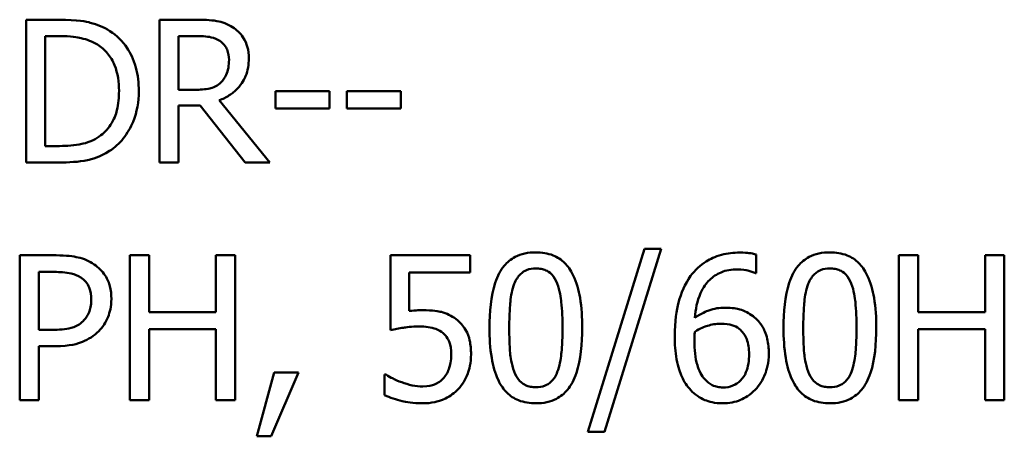
# Model space of a CAD drawing. Units: inches. Extents: x 0.05 to 2.15, y 0.02 to 1.68.
# Drawn here: x 1.6 to 1.66, y 0.56 to 0.59 of the extents above; entities that cross this region are included whole.
import ezdxf

# ---------------------------------------------------------------- set-up
doc = ezdxf.new("R2010")
doc.units = ezdxf.units.IN
doc.header["$LTSCALE"] = 0.1
doc.header["$MEASUREMENT"] = 0
doc.layers.add('Visible (ANSI)', color=7, linetype='Continuous', lineweight=50)

msp = doc.modelspace()

# ---------------------------------------------------------------- linework, layer by layer
at = {"layer": 'Visible (ANSI)'}
for p, q in [((1.605453, 0.589069), (1.603479, 0.589069)), ((1.603479, 0.589069), (1.603479, 0.580402)), ((1.613797, 0.589069), (1.611563, 0.589069)), ((1.611563, 0.589069), (1.611563, 0.580402)), ((1.604631, 0.581399), (1.604631, 0.588071)), ((1.604631, 0.588071), (1.605509, 0.588071)), ((1.612715, 0.584812), (1.612715, 0.588071)), ((1.612715, 0.588071), (1.61386, 0.588071)), ((1.613726, 0.584812), (1.612715, 0.584812)), ((1.618607, 0.584721), (1.618607, 0.583668)), ((1.621887, 0.584721), (1.618607, 0.584721)), ((1.621887, 0.583668), (1.621887, 0.584721)), ((1.626214, 0.584721), (1.622934, 0.584721)), ((1.622934, 0.584721), (1.622934, 0.583668)), ((1.626214, 0.583668), (1.626214, 0.584721)), ((1.61827, 0.580402), (1.615187, 0.584173)), ((1.612715, 0.580402), (1.612715, 0.58385)), ((1.612715, 0.58385), (1.614035, 0.58385)), ((1.614035, 0.58385), (1.616774, 0.580402)), ((1.618607, 0.583668), (1.621887, 0.583668)), ((1.622934, 0.583668), (1.626214, 0.583668)), ((1.605509, 0.581399), (1.604631, 0.581399)), ((1.603479, 0.580402), (1.605474, 0.580402)), ((1.611563, 0.580402), (1.612715, 0.580402)), ((1.616774, 0.580402), (1.61827, 0.580402)), ((1.640983, 0.575157), (1.637553, 0.564053)), ((1.638551, 0.564053), (1.641996, 0.575157)), ((1.641996, 0.575157), (1.640983, 0.575157)), ((1.603087, 0.574764), (1.603087, 0.565964)), ((1.605298, 0.574764), (1.603087, 0.574764)), ((1.610932, 0.574764), (1.609762, 0.574764)), ((1.609762, 0.574764), (1.609762, 0.565964)), ((1.610932, 0.571313), (1.610932, 0.574764)), ((1.616152, 0.574764), (1.614982, 0.574764)), ((1.614982, 0.574764), (1.614982, 0.571313)), ((1.616152, 0.565964), (1.616152, 0.574764)), ((1.630414, 0.574764), (1.625587, 0.574764)), ((1.625587, 0.574764), (1.625587, 0.570229)), ((1.630414, 0.57373), (1.630414, 0.574764)), ((1.647765, 0.573673), (1.647765, 0.574807)), ((1.657592, 0.574764), (1.656422, 0.574764)), ((1.656422, 0.574764), (1.656422, 0.565964)), ((1.657592, 0.571313), (1.657592, 0.574764)), ((1.662812, 0.574764), (1.661642, 0.574764)), ((1.661642, 0.574764), (1.661642, 0.571313)), ((1.662812, 0.565964), (1.662812, 0.574764)), ((1.604257, 0.573752), (1.605227, 0.573752)), ((1.604257, 0.570243), (1.604257, 0.573752)), ((1.62672, 0.571384), (1.62672, 0.57373)), ((1.62672, 0.57373), (1.630414, 0.57373)), ((1.647715, 0.573673), (1.647765, 0.573673)), ((1.614982, 0.571313), (1.610932, 0.571313)), ((1.661642, 0.571313), (1.657592, 0.571313)), ((1.605056, 0.570243), (1.604257, 0.570243)), ((1.610932, 0.565964), (1.610932, 0.570272)), ((1.610932, 0.570272), (1.614982, 0.570272)), ((1.614982, 0.570272), (1.614982, 0.565964)), ((1.657592, 0.565964), (1.657592, 0.570272)), ((1.657592, 0.570272), (1.661642, 0.570272)), ((1.661642, 0.570272), (1.661642, 0.565964)), ((1.604257, 0.565964), (1.604257, 0.569245)), ((1.604257, 0.569245), (1.605248, 0.569245)), ((1.618519, 0.567647), (1.617478, 0.563775)), ((1.618341, 0.563775), (1.619996, 0.567647)), ((1.619996, 0.567647), (1.618519, 0.567647)), ((1.625308, 0.567526), (1.625223, 0.567526)), ((1.625223, 0.567526), (1.625223, 0.566278)), ((1.603087, 0.565964), (1.604257, 0.565964)), ((1.609762, 0.565964), (1.610932, 0.565964)), ((1.614982, 0.565964), (1.616152, 0.565964)), ((1.656422, 0.565964), (1.657592, 0.565964)), ((1.661642, 0.565964), (1.662812, 0.565964)), ((1.637553, 0.564053), (1.638551, 0.564053)), ((1.617478, 0.563775), (1.618341, 0.563775))]:
    msp.add_line(p, q, dxfattribs=at)
for points, knots in [([(1.608557, 0.58838), (1.608198, 0.588617), (1.607786, 0.588777), (1.60715, 0.588944), (1.60662, 0.589069), (1.605453, 0.589069)], [-0.1926352, -0.1926352, -0.1926352, -0.1926352, -0.0666687, -0.0666687, 0, 0, 0, 0]), ([(1.616002, 0.588612), (1.615854, 0.588708), (1.615698, 0.588789), (1.615375, 0.588916), (1.615212, 0.588961), (1.614632, 0.589054), (1.614213, 0.589069), (1.613797, 0.589069)], [-0.04361754, -0.04361754, -0.04361754, -0.04361754, -0.0335459, -0.0335459, -0.02379797, -0.02379797, 0, 0, 0, 0]), ([(1.610313, 0.584728), (1.610313, 0.585213), (1.610262, 0.585701), (1.609991, 0.586694), (1.609786, 0.587066), (1.609325, 0.587756), (1.608976, 0.588102), (1.608557, 0.58838)], [-0.06402962, -0.06402962, -0.06402962, -0.06402962, -0.04739645, -0.04739645, -0.02870268, -0.02870268, 0, 0, 0, 0]), ([(1.616985, 0.586716), (1.616985, 0.586958), (1.61696, 0.587204), (1.616848, 0.587604), (1.616773, 0.587796), (1.616459, 0.588252), (1.61625, 0.588452), (1.616002, 0.588612)], [-0.05236911, -0.05236911, -0.05236911, -0.05236911, -0.03163418, -0.03163418, -0.01685896, -0.01685896, 0, 0, 0, 0]), ([(1.605509, 0.588071), (1.606201, 0.588071), (1.606598, 0.587999), (1.607161, 0.587866), (1.60749, 0.587734), (1.607799, 0.587552)], [-0.03305689, -0.03305689, -0.03305689, -0.03305689, -0.02049557, -0.02049557, 0, 0, 0, 0]), ([(1.61386, 0.588071), (1.614054, 0.588071), (1.614412, 0.588063), (1.614898, 0.587951), (1.615076, 0.587882), (1.615236, 0.587776)], [-0.02851374, -0.02851374, -0.02851374, -0.02851374, -0.01095932, -0.01095932, 0, 0, 0, 0]), ([(1.615236, 0.587776), (1.615334, 0.58771), (1.615421, 0.587633), (1.615583, 0.587438), (1.615635, 0.587335), (1.615752, 0.587051), (1.615784, 0.586838), (1.615784, 0.586624)], [-0.02210862, -0.02210862, -0.02210862, -0.02210862, -0.01752427, -0.01752427, -0.01222984, -0.01222984, 0, 0, 0, 0]), ([(1.607799, 0.587552), (1.608033, 0.587408), (1.60824, 0.587232), (1.608597, 0.586808), (1.608736, 0.586567), (1.609042, 0.585817), (1.609112, 0.585273), (1.609112, 0.584742)], [-0.0619051, -0.0619051, -0.0619051, -0.0619051, -0.04624777, -0.04624777, -0.03032526, -0.03032526, 0, 0, 0, 0]), ([(1.615187, 0.584173), (1.615401, 0.584253), (1.615606, 0.584353), (1.615981, 0.584593), (1.616148, 0.584729), (1.616593, 0.585195), (1.616729, 0.585487), (1.61693, 0.58598), (1.616985, 0.586346), (1.616985, 0.586716)], [-0.04008687, -0.04008687, -0.04008687, -0.04008687, -0.03512441, -0.03512441, -0.03040432, -0.03040432, -0.02110803, -0.02110803, 0, 0, 0, 0]), ([(1.615784, 0.586624), (1.615784, 0.586462), (1.615772, 0.586297), (1.615714, 0.585976), (1.615671, 0.585841), (1.615542, 0.58555), (1.615433, 0.585395), (1.615293, 0.585262)], [-0.02537604, -0.02537604, -0.02537604, -0.02537604, -0.01823176, -0.01823176, -0.01104465, -0.01104465, 0, 0, 0, 0]), ([(1.609112, 0.584742), (1.609112, 0.584353), (1.609079, 0.583951), (1.608924, 0.583325), (1.608816, 0.583003), (1.608419, 0.582399), (1.608185, 0.582164), (1.607904, 0.581975)], [-0.07470692, -0.07470692, -0.07470692, -0.07470692, -0.04129492, -0.04129492, -0.01933555, -0.01933555, 0, 0, 0, 0]), ([(1.608543, 0.581097), (1.608856, 0.581304), (1.609129, 0.581556), (1.609628, 0.58218), (1.609826, 0.582541), (1.610209, 0.583466), (1.610313, 0.58409), (1.610313, 0.584728)], [-0.07550282, -0.07550282, -0.07550282, -0.07550282, -0.05716857, -0.05716857, -0.03648885, -0.03648885, 0, 0, 0, 0]), ([(1.615293, 0.585262), (1.615202, 0.585171), (1.615101, 0.585095), (1.614826, 0.584947), (1.614681, 0.584913), (1.614331, 0.584836), (1.614024, 0.584812), (1.613726, 0.584812)], [-0.02290248, -0.02290248, -0.02290248, -0.02290248, -0.02048462, -0.02048462, -0.01700836, -0.01700836, 0, 0, 0, 0]), ([(1.607904, 0.581975), (1.607748, 0.581865), (1.607582, 0.581772), (1.607159, 0.58159), (1.606952, 0.581543), (1.60642, 0.58143), (1.605952, 0.581399), (1.605509, 0.581399)], [-0.03505414, -0.03505414, -0.03505414, -0.03505414, -0.03100692, -0.03100692, -0.02531355, -0.02531355, 0, 0, 0, 0]), ([(1.605474, 0.580402), (1.606022, 0.580402), (1.606665, 0.58043), (1.607449, 0.580593), (1.607933, 0.580714), (1.608543, 0.581097)], [-0.1324767, -0.1324767, -0.1324767, -0.1324767, -0.0411726, -0.0411726, 0, 0, 0, 0]), ([(1.607601, 0.574215), (1.607308, 0.574419), (1.60698, 0.574555), (1.606343, 0.574703), (1.605926, 0.574764), (1.605298, 0.574764)], [-0.07929551, -0.07929551, -0.07929551, -0.07929551, -0.03589443, -0.03589443, 0, 0, 0, 0]), ([(1.634401, 0.574943), (1.634174, 0.574943), (1.633946, 0.574922), (1.633521, 0.574828), (1.633326, 0.57476), (1.632883, 0.574529), (1.632662, 0.574347), (1.632261, 0.573865), (1.632076, 0.573533), (1.631667, 0.572298), (1.631584, 0.571317), (1.631584, 0.570357)], [-0.1513951, -0.1513951, -0.1513951, -0.1513951, -0.130743, -0.130743, -0.1118783, -0.1118783, -0.0853141, -0.0853141, -0.0548475, -0.0548475, 0, 0, 0, 0]), ([(1.63721, 0.570364), (1.63721, 0.570964), (1.637176, 0.571594), (1.636996, 0.572646), (1.63687, 0.573123), (1.636505, 0.573881), (1.636326, 0.574118), (1.635944, 0.574496), (1.635709, 0.57465), (1.635113, 0.574891), (1.634757, 0.574943), (1.634401, 0.574943)], [-0.09187439, -0.09187439, -0.09187439, -0.09187439, -0.06892108, -0.06892108, -0.05102368, -0.05102368, -0.03674876, -0.03674876, -0.02036935, -0.02036935, 0, 0, 0, 0]), ([(1.646766, 0.574928), (1.646395, 0.574928), (1.646025, 0.574889), (1.645265, 0.574689), (1.644966, 0.574539), (1.644359, 0.574165), (1.644042, 0.573869), (1.643786, 0.573509)], [-0.05470929, -0.05470929, -0.05470929, -0.05470929, -0.04079154, -0.04079154, -0.02525878, -0.02525878, 0, 0, 0, 0]), ([(1.647765, 0.574807), (1.647621, 0.574855), (1.647465, 0.574883), (1.647222, 0.57491), (1.647039, 0.574928), (1.646766, 0.574928)], [-0.04064196, -0.04064196, -0.04064196, -0.04064196, -0.01556081, -0.01556081, 0, 0, 0, 0]), ([(1.652236, 0.574943), (1.652009, 0.574943), (1.651781, 0.574922), (1.651357, 0.574828), (1.651162, 0.57476), (1.650719, 0.574529), (1.650497, 0.574347), (1.650096, 0.573865), (1.649912, 0.573533), (1.649502, 0.572298), (1.649419, 0.571317), (1.649419, 0.570357)], [-0.1513951, -0.1513951, -0.1513951, -0.1513951, -0.130743, -0.130743, -0.1118783, -0.1118783, -0.0853141, -0.0853141, -0.0548475, -0.0548475, 0, 0, 0, 0]), ([(1.655046, 0.570364), (1.655046, 0.570964), (1.655011, 0.571594), (1.654831, 0.572646), (1.654706, 0.573123), (1.654341, 0.573881), (1.654161, 0.574118), (1.65378, 0.574496), (1.653545, 0.57465), (1.652948, 0.574891), (1.652593, 0.574943), (1.652236, 0.574943)], [-0.09187439, -0.09187439, -0.09187439, -0.09187439, -0.06892108, -0.06892108, -0.05102368, -0.05102368, -0.03674876, -0.03674876, -0.02036935, -0.02036935, 0, 0, 0, 0]), ([(1.60865, 0.572112), (1.60865, 0.572376), (1.608623, 0.572644), (1.608507, 0.573073), (1.608427, 0.573293), (1.608091, 0.573809), (1.607868, 0.574034), (1.607601, 0.574215)], [-0.05995055, -0.05995055, -0.05995055, -0.05995055, -0.03517103, -0.03517103, -0.01843971, -0.01843971, 0, 0, 0, 0]), ([(1.633089, 0.573039), (1.633134, 0.573152), (1.633188, 0.573263), (1.633313, 0.573459), (1.633381, 0.573546), (1.633594, 0.573753), (1.633726, 0.573824), (1.634014, 0.573939), (1.634208, 0.573966), (1.634401, 0.573966)], [-0.02605279, -0.02605279, -0.02605279, -0.02605279, -0.02166264, -0.02166264, -0.0177107, -0.0177107, -0.011007, -0.011007, 0, 0, 0, 0]), ([(1.634401, 0.573966), (1.634509, 0.573966), (1.634617, 0.573957), (1.634819, 0.573919), (1.634913, 0.573891), (1.635084, 0.573815), (1.63522, 0.573742), (1.635507, 0.573438), (1.635613, 0.57325), (1.635692, 0.573053)], [-0.0505764, -0.0505764, -0.0505764, -0.0505764, -0.03654814, -0.03654814, -0.02389863, -0.02389863, -0.01211276, -0.01211276, 0, 0, 0, 0]), ([(1.650924, 0.573039), (1.650969, 0.573152), (1.651024, 0.573263), (1.651149, 0.573459), (1.651217, 0.573546), (1.651429, 0.573753), (1.651561, 0.573824), (1.651849, 0.573939), (1.652044, 0.573966), (1.652236, 0.573966)], [-0.02605279, -0.02605279, -0.02605279, -0.02605279, -0.02166264, -0.02166264, -0.0177107, -0.0177107, -0.011007, -0.011007, 0, 0, 0, 0]), ([(1.652236, 0.573966), (1.652344, 0.573966), (1.652453, 0.573957), (1.652654, 0.573919), (1.652748, 0.573891), (1.65292, 0.573815), (1.653056, 0.573742), (1.653343, 0.573438), (1.653449, 0.57325), (1.653527, 0.573053)], [-0.0505764, -0.0505764, -0.0505764, -0.0505764, -0.03654814, -0.03654814, -0.02389863, -0.02389863, -0.01211276, -0.01211276, 0, 0, 0, 0]), ([(1.605227, 0.573752), (1.605479, 0.573752), (1.605882, 0.57374), (1.606422, 0.573613), (1.606618, 0.573535), (1.606796, 0.573417)], [-0.03165022, -0.03165022, -0.03165022, -0.03165022, -0.01217181, -0.01217181, 0, 0, 0, 0]), ([(1.606796, 0.573417), (1.606909, 0.573341), (1.607011, 0.573251), (1.607184, 0.573042), (1.607251, 0.572928), (1.607396, 0.572573), (1.60743, 0.572323), (1.60743, 0.572076)], [-0.02970945, -0.02970945, -0.02970945, -0.02970945, -0.02187454, -0.02187454, -0.01414045, -0.01414045, 0, 0, 0, 0]), ([(1.643786, 0.573509), (1.643438, 0.573025), (1.643205, 0.572479), (1.642942, 0.571446), (1.642823, 0.570784), (1.642823, 0.56983)], [-0.1237157, -0.1237157, -0.1237157, -0.1237157, -0.0545257, -0.0545257, 0, 0, 0, 0]), ([(1.644035, 0.570971), (1.64408, 0.571475), (1.644181, 0.571999), (1.644546, 0.572821), (1.644737, 0.573073), (1.645133, 0.573464), (1.645367, 0.573621), (1.645943, 0.573857), (1.646274, 0.573909), (1.64661, 0.573909)], [-0.07086491, -0.07086491, -0.07086491, -0.07086491, -0.05095037, -0.05095037, -0.0355696, -0.0355696, -0.01918014, -0.01918014, 0, 0, 0, 0]), ([(1.64661, 0.573909), (1.64694, 0.573909), (1.647161, 0.573856), (1.647416, 0.573793), (1.647588, 0.57374), (1.647715, 0.573673)], [-0.01278595, -0.01278595, -0.01278595, -0.01278595, -0.00820666, -0.00820666, 0, 0, 0, 0]), ([(1.632782, 0.570357), (1.632782, 0.571228), (1.63283, 0.571744), (1.632885, 0.5723), (1.632954, 0.572699), (1.633089, 0.573039)], [-0.03203343, -0.03203343, -0.03203343, -0.03203343, -0.02090362, -0.02090362, 0, 0, 0, 0]), ([(1.635692, 0.573053), (1.63586, 0.572628), (1.635918, 0.572157), (1.635995, 0.571429), (1.636012, 0.570874), (1.636012, 0.570364)], [-0.0417745, -0.0417745, -0.0417745, -0.0417745, -0.02914173, -0.02914173, 0, 0, 0, 0]), ([(1.650617, 0.570357), (1.650617, 0.571228), (1.650666, 0.571744), (1.65072, 0.5723), (1.650789, 0.572699), (1.650924, 0.573039)], [-0.03203343, -0.03203343, -0.03203343, -0.03203343, -0.02090362, -0.02090362, 0, 0, 0, 0]), ([(1.653527, 0.573053), (1.653696, 0.572628), (1.653753, 0.572157), (1.653831, 0.571429), (1.653848, 0.570874), (1.653848, 0.570364)], [-0.0417745, -0.0417745, -0.0417745, -0.0417745, -0.02914173, -0.02914173, 0, 0, 0, 0]), ([(1.60743, 0.572076), (1.60743, 0.571714), (1.607366, 0.571473), (1.607213, 0.571103), (1.607086, 0.570926), (1.606931, 0.570771)], [-0.02290114, -0.02290114, -0.02290114, -0.02290114, -0.0125347, -0.0125347, 0, 0, 0, 0]), ([(1.60788, 0.570158), (1.608002, 0.570278), (1.60811, 0.57041), (1.6083, 0.570703), (1.608381, 0.570862), (1.60855, 0.571289), (1.60865, 0.571649), (1.60865, 0.572112)], [-0.05932817, -0.05932817, -0.05932817, -0.05932817, -0.04320277, -0.04320277, -0.02642282, -0.02642282, 0, 0, 0, 0]), ([(1.645868, 0.571584), (1.645537, 0.571584), (1.645209, 0.571536), (1.644746, 0.571368), (1.644433, 0.571247), (1.644035, 0.570971)], [-0.08440986, -0.08440986, -0.08440986, -0.08440986, -0.02765612, -0.02765612, 0, 0, 0, 0]), ([(1.647572, 0.571063), (1.647332, 0.571243), (1.647057, 0.571402), (1.646601, 0.571525), (1.646322, 0.571584), (1.645868, 0.571584)], [-0.07154477, -0.07154477, -0.07154477, -0.07154477, -0.02596381, -0.02596381, 0, 0, 0, 0]), ([(1.627519, 0.571434), (1.627394, 0.571434), (1.627266, 0.57143), (1.627081, 0.57142), (1.626929, 0.571412), (1.62672, 0.571384)], [-0.03681876, -0.03681876, -0.03681876, -0.03681876, -0.01202598, -0.01202598, 0, 0, 0, 0]), ([(1.629559, 0.570885), (1.629422, 0.57099), (1.629276, 0.571083), (1.628975, 0.57123), (1.628822, 0.571286), (1.62851, 0.57136), (1.628166, 0.571434), (1.627519, 0.571434)], [-0.1154143, -0.1154143, -0.1154143, -0.1154143, -0.0750598, -0.0750598, -0.0369498, -0.0369498, 0, 0, 0, 0]), ([(1.648528, 0.568817), (1.648528, 0.569111), (1.648501, 0.569407), (1.64835, 0.570055), (1.648228, 0.570289), (1.648003, 0.570671), (1.647809, 0.570886), (1.647572, 0.571063)], [-0.03205, -0.03205, -0.03205, -0.03205, -0.02534836, -0.02534836, -0.01688483, -0.01688483, 0, 0, 0, 0]), ([(1.606931, 0.570771), (1.606836, 0.570671), (1.606728, 0.570586), (1.606442, 0.570423), (1.606289, 0.570378), (1.605872, 0.57027), (1.605456, 0.570243), (1.605056, 0.570243)], [-0.03252153, -0.03252153, -0.03252153, -0.03252153, -0.02847724, -0.02847724, -0.02290575, -0.02290575, 0, 0, 0, 0]), ([(1.625587, 0.570229), (1.625825, 0.570281), (1.626122, 0.570331), (1.626488, 0.570388), (1.626847, 0.570443), (1.627327, 0.570443)], [-0.07866243, -0.07866243, -0.07866243, -0.07866243, -0.02742883, -0.02742883, 0, 0, 0, 0]), ([(1.627327, 0.570443), (1.627685, 0.570443), (1.62805, 0.570398), (1.628493, 0.570233), (1.62864, 0.570149), (1.628767, 0.570036)], [-0.02708138, -0.02708138, -0.02708138, -0.02708138, -0.00972267, -0.00972267, 0, 0, 0, 0]), ([(1.630464, 0.56876), (1.630464, 0.569039), (1.630443, 0.56933), (1.630337, 0.569799), (1.630267, 0.570011), (1.629985, 0.570493), (1.629793, 0.570708), (1.629559, 0.570885)], [-0.05282399, -0.05282399, -0.05282399, -0.05282399, -0.03188237, -0.03188237, -0.01680504, -0.01680504, 0, 0, 0, 0]), ([(1.644035, 0.570122), (1.644366, 0.570328), (1.644632, 0.570428), (1.645063, 0.570566), (1.64533, 0.570607), (1.645604, 0.570607)], [-0.02582132, -0.02582132, -0.02582132, -0.02582132, -0.0156547, -0.0156547, 0, 0, 0, 0]), ([(1.645604, 0.570607), (1.645888, 0.570607), (1.646136, 0.570568), (1.646451, 0.57048), (1.646598, 0.570405), (1.646731, 0.5703)], [-0.01863334, -0.01863334, -0.01863334, -0.01863334, -0.00965736, -0.00965736, 0, 0, 0, 0]), ([(1.605248, 0.569245), (1.606138, 0.569245), (1.606622, 0.5694), (1.607262, 0.569661), (1.607593, 0.569875), (1.60788, 0.570158)], [-0.03947805, -0.03947805, -0.03947805, -0.03947805, -0.02298428, -0.02298428, 0, 0, 0, 0]), ([(1.628767, 0.570036), (1.628849, 0.569969), (1.628922, 0.569892), (1.62907, 0.569691), (1.629118, 0.569585), (1.629235, 0.569303), (1.629266, 0.569036), (1.629266, 0.568767)], [-0.022794, -0.022794, -0.022794, -0.022794, -0.01962441, -0.01962441, -0.01536398, -0.01536398, 0, 0, 0, 0]), ([(1.631584, 0.570357), (1.631584, 0.569757), (1.631618, 0.569124), (1.631796, 0.568072), (1.63192, 0.567596), (1.632275, 0.566856), (1.63245, 0.566616), (1.632843, 0.566227), (1.633079, 0.566073), (1.63368, 0.565831), (1.63404, 0.565779), (1.634401, 0.565779)], [-0.09799183, -0.09799183, -0.09799183, -0.09799183, -0.07218445, -0.07218445, -0.05218729, -0.05218729, -0.03701451, -0.03701451, -0.02060219, -0.02060219, 0, 0, 0, 0]), ([(1.633081, 0.567704), (1.632904, 0.568168), (1.632857, 0.568614), (1.632794, 0.5693), (1.632782, 0.569867), (1.632782, 0.570357)], [-0.0391533, -0.0391533, -0.0391533, -0.0391533, -0.02799135, -0.02799135, 0, 0, 0, 0]), ([(1.634401, 0.565779), (1.634625, 0.565779), (1.634849, 0.565799), (1.635268, 0.565892), (1.63546, 0.565959), (1.635902, 0.566188), (1.636123, 0.56637), (1.636527, 0.566853), (1.636713, 0.567187), (1.637126, 0.568424), (1.63721, 0.569404), (1.63721, 0.570364)], [-0.150403, -0.150403, -0.150403, -0.150403, -0.130206, -0.130206, -0.1117173, -0.1117173, -0.0853602, -0.0853602, -0.0549, -0.0549, 0, 0, 0, 0]), ([(1.636012, 0.570364), (1.636012, 0.569526), (1.635968, 0.569037), (1.635903, 0.568427), (1.635832, 0.568023), (1.635699, 0.567683)], [-0.03522271, -0.03522271, -0.03522271, -0.03522271, -0.02088148, -0.02088148, 0, 0, 0, 0]), ([(1.642823, 0.56983), (1.642823, 0.569377), (1.642852, 0.568908), (1.643019, 0.567973), (1.643145, 0.567642), (1.643388, 0.567101), (1.643564, 0.566817), (1.643793, 0.566578)], [-0.04755306, -0.04755306, -0.04755306, -0.04755306, -0.03391391, -0.03391391, -0.01892015, -0.01892015, 0, 0, 0, 0]), ([(1.644014, 0.569566), (1.644014, 0.569739), (1.644019, 0.56984), (1.644026, 0.569955), (1.644031, 0.570039), (1.644035, 0.570122)], [-0.006589213, -0.006589213, -0.006589213, -0.006589213, -0.004757661, -0.004757661, 0, 0, 0, 0]), ([(1.646731, 0.5703), (1.646833, 0.570217), (1.646924, 0.570122), (1.647094, 0.569889), (1.647151, 0.569769), (1.647292, 0.569406), (1.64733, 0.569089), (1.64733, 0.568767)], [-0.03000983, -0.03000983, -0.03000983, -0.03000983, -0.02470432, -0.02470432, -0.01839076, -0.01839076, 0, 0, 0, 0]), ([(1.649419, 0.570357), (1.649419, 0.569757), (1.649454, 0.569124), (1.649631, 0.568072), (1.649756, 0.567596), (1.650111, 0.566856), (1.650285, 0.566616), (1.650679, 0.566227), (1.650914, 0.566073), (1.651515, 0.565831), (1.651876, 0.565779), (1.652236, 0.565779)], [-0.09799183, -0.09799183, -0.09799183, -0.09799183, -0.07218445, -0.07218445, -0.05218729, -0.05218729, -0.03701451, -0.03701451, -0.02060219, -0.02060219, 0, 0, 0, 0]), ([(1.650917, 0.567704), (1.65074, 0.568168), (1.650692, 0.568614), (1.650629, 0.5693), (1.650617, 0.569867), (1.650617, 0.570357)], [-0.0391533, -0.0391533, -0.0391533, -0.0391533, -0.02799135, -0.02799135, 0, 0, 0, 0]), ([(1.652236, 0.565779), (1.65246, 0.565779), (1.652684, 0.565799), (1.653103, 0.565892), (1.653296, 0.565959), (1.653737, 0.566188), (1.653959, 0.56637), (1.654363, 0.566853), (1.654549, 0.567187), (1.654962, 0.568424), (1.655046, 0.569404), (1.655046, 0.570364)], [-0.150403, -0.150403, -0.150403, -0.150403, -0.130206, -0.130206, -0.1117173, -0.1117173, -0.0853602, -0.0853602, -0.0549, -0.0549, 0, 0, 0, 0]), ([(1.653848, 0.570364), (1.653848, 0.569526), (1.653803, 0.569037), (1.653738, 0.568427), (1.653668, 0.568023), (1.653534, 0.567683)], [-0.03522271, -0.03522271, -0.03522271, -0.03522271, -0.02088148, -0.02088148, 0, 0, 0, 0]), ([(1.644641, 0.567241), (1.644543, 0.567347), (1.644461, 0.567472), (1.644294, 0.567788), (1.644227, 0.567984), (1.644056, 0.56852), (1.644014, 0.56905), (1.644014, 0.569566)], [-0.04212311, -0.04212311, -0.04212311, -0.04212311, -0.03699334, -0.03699334, -0.02947742, -0.02947742, 0, 0, 0, 0]), ([(1.629266, 0.568767), (1.629266, 0.56834), (1.629196, 0.568077), (1.629074, 0.567712), (1.628966, 0.567511), (1.628817, 0.567334)], [-0.02196852, -0.02196852, -0.02196852, -0.02196852, -0.01323747, -0.01323747, 0, 0, 0, 0]), ([(1.629687, 0.566642), (1.629942, 0.566916), (1.63013, 0.567233), (1.630349, 0.567818), (1.630464, 0.568208), (1.630464, 0.56876)], [-0.07856647, -0.07856647, -0.07856647, -0.07856647, -0.03153094, -0.03153094, 0, 0, 0, 0]), ([(1.64733, 0.568767), (1.64733, 0.568374), (1.64728, 0.567988), (1.647072, 0.567492), (1.646969, 0.567316), (1.646672, 0.567026), (1.646523, 0.566925), (1.646158, 0.566775), (1.645951, 0.566742), (1.64574, 0.566742)], [-0.06151434, -0.06151434, -0.06151434, -0.06151434, -0.03579236, -0.03579236, -0.02253428, -0.02253428, -0.01206453, -0.01206453, 0, 0, 0, 0]), ([(1.647701, 0.566606), (1.64783, 0.566738), (1.647942, 0.566883), (1.648145, 0.567205), (1.648232, 0.567382), (1.64839, 0.567788), (1.648528, 0.568205), (1.648528, 0.568817)], [-0.09057572, -0.09057572, -0.09057572, -0.09057572, -0.06368298, -0.06368298, -0.03496362, -0.03496362, 0, 0, 0, 0]), ([(1.626257, 0.567055), (1.626067, 0.567126), (1.625878, 0.567206), (1.625627, 0.567333), (1.625442, 0.567428), (1.625308, 0.567526)], [-0.0338159, -0.0338159, -0.0338159, -0.0338159, -0.00946381, -0.00946381, 0, 0, 0, 0]), ([(1.634401, 0.566756), (1.634287, 0.566756), (1.634173, 0.566765), (1.633962, 0.566806), (1.633864, 0.566836), (1.633699, 0.566913), (1.633557, 0.566989), (1.633262, 0.567311), (1.633157, 0.567502), (1.633081, 0.567704)], [-0.05874874, -0.05874874, -0.05874874, -0.05874874, -0.04093431, -0.04093431, -0.02493344, -0.02493344, -0.01235418, -0.01235418, 0, 0, 0, 0]), ([(1.635699, 0.567683), (1.635655, 0.56757), (1.635602, 0.567459), (1.63548, 0.567263), (1.635413, 0.567177), (1.635204, 0.566971), (1.635072, 0.566898), (1.634783, 0.566783), (1.634591, 0.566756), (1.634401, 0.566756)], [-0.02640177, -0.02640177, -0.02640177, -0.02640177, -0.02186049, -0.02186049, -0.01776658, -0.01776658, -0.01089855, -0.01089855, 0, 0, 0, 0]), ([(1.652236, 0.566756), (1.652123, 0.566756), (1.652008, 0.566765), (1.651797, 0.566806), (1.6517, 0.566836), (1.651535, 0.566913), (1.651393, 0.566989), (1.651098, 0.567311), (1.650993, 0.567502), (1.650917, 0.567704)], [-0.05874874, -0.05874874, -0.05874874, -0.05874874, -0.04093431, -0.04093431, -0.02493344, -0.02493344, -0.01235418, -0.01235418, 0, 0, 0, 0]), ([(1.653534, 0.567683), (1.65349, 0.56757), (1.653438, 0.567459), (1.653315, 0.567263), (1.653248, 0.567177), (1.653039, 0.566971), (1.652907, 0.566898), (1.652618, 0.566783), (1.652427, 0.566756), (1.652236, 0.566756)], [-0.02640177, -0.02640177, -0.02640177, -0.02640177, -0.02186049, -0.02186049, -0.01776658, -0.01776658, -0.01089855, -0.01089855, 0, 0, 0, 0]), ([(1.627548, 0.566799), (1.62733, 0.566799), (1.627107, 0.566817), (1.626679, 0.566917), (1.626466, 0.566983), (1.626257, 0.567055)], [-0.02510075, -0.02510075, -0.02510075, -0.02510075, -0.01268043, -0.01268043, 0, 0, 0, 0]), ([(1.628817, 0.567334), (1.628738, 0.567243), (1.62865, 0.567162), (1.628454, 0.567025), (1.62835, 0.56697), (1.628122, 0.566882), (1.627882, 0.566799), (1.627548, 0.566799)], [-0.05558884, -0.05558884, -0.05558884, -0.05558884, -0.03723233, -0.03723233, -0.01912223, -0.01912223, 0, 0, 0, 0]), ([(1.64574, 0.566742), (1.645627, 0.566742), (1.645516, 0.566753), (1.645326, 0.566794), (1.64521, 0.566826), (1.644921, 0.566967), (1.64477, 0.567097), (1.644641, 0.567241)], [-0.02839236, -0.02839236, -0.02839236, -0.02839236, -0.01837546, -0.01837546, -0.01103834, -0.01103834, 0, 0, 0, 0]), ([(1.625223, 0.566278), (1.625555, 0.566115), (1.625924, 0.566), (1.626514, 0.565866), (1.626952, 0.565779), (1.627526, 0.565779)], [-0.08466906, -0.08466906, -0.08466906, -0.08466906, -0.03281129, -0.03281129, 0, 0, 0, 0]), ([(1.627526, 0.565779), (1.627774, 0.565779), (1.628022, 0.565802), (1.628425, 0.565889), (1.628653, 0.565952), (1.629207, 0.566221), (1.629467, 0.566405), (1.629687, 0.566642)], [-0.06065669, -0.06065669, -0.06065669, -0.06065669, -0.03521298, -0.03521298, -0.01845326, -0.01845326, 0, 0, 0, 0]), ([(1.643793, 0.566578), (1.643914, 0.566447), (1.644047, 0.56633), (1.644337, 0.566128), (1.64449, 0.566045), (1.644885, 0.565883), (1.645235, 0.565779), (1.645732, 0.565779)], [-0.06832821, -0.06832821, -0.06832821, -0.06832821, -0.04822755, -0.04822755, -0.02844188, -0.02844188, 0, 0, 0, 0]), ([(1.645732, 0.565779), (1.645923, 0.565779), (1.646112, 0.565795), (1.646477, 0.565866), (1.64665, 0.565918), (1.647075, 0.5661), (1.647388, 0.566282), (1.647701, 0.566606)], [-0.05978524, -0.05978524, -0.05978524, -0.05978524, -0.04234978, -0.04234978, -0.02575942, -0.02575942, 0, 0, 0, 0])]:
    msp.add_open_spline(points, degree=3, knots=knots, dxfattribs=at)

doc.saveas('drawing.dxf')
